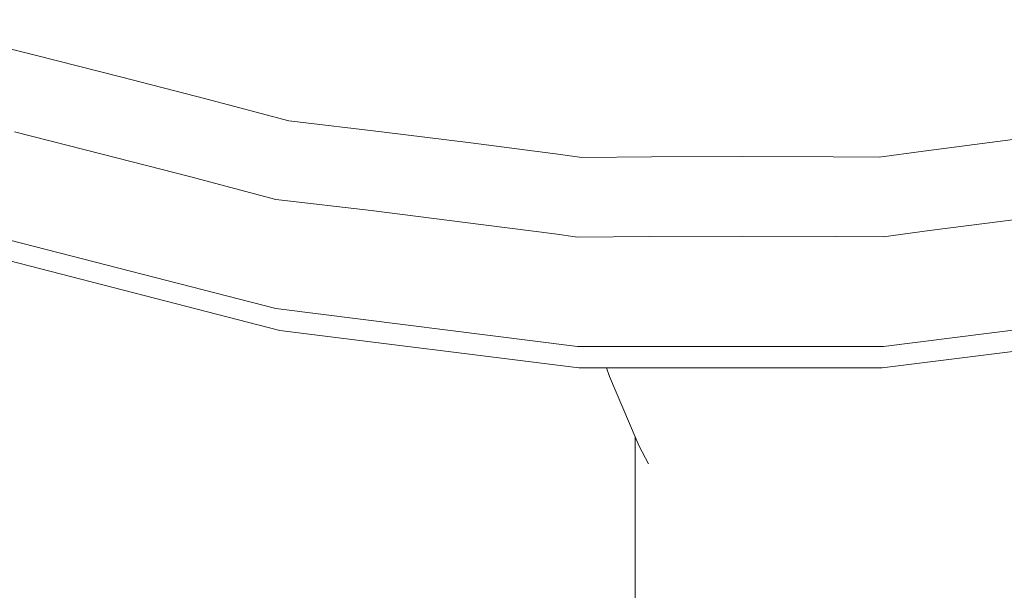
# Model space of a CAD drawing. Units: millimetres. Extents: x -10010 to -5740, y -5685 to 1823.
# Drawn here: x -8341 to -8181, y -3601 to -3508 of the extents above; entities that cross this region are included whole.
import ezdxf

# ---------------------------------------------------------------- set-up
doc = ezdxf.new("R2010")
doc.units = ezdxf.units.MM
doc.header["$MEASUREMENT"] = 0
for name, color, linetype, lineweight in [('Konstrukcja - Stropy_Nr_pióra__1', 7, 'Continuous', 13), ('Wnętrze - Umeblowanie_Nr_pióra__1', 7, 'Continuous', 13), ('Wymiarowanie - Ogólne_Nr_pióra__1', 7, 'Continuous', 13)]:
    doc.layers.add(name, color=color, linetype=linetype, lineweight=lineweight)
doc.layers.add('Wymiarowanie - Ogólne', color=7, linetype='Continuous')
doc.styles.add('GENERATED_STYLE_1', font='txt')
doc.dimstyles.new('GENERATED_STYLE__2', dxfattribs={"dimtxt": 150, "dimasz": 137.681159, "dimexe": 0.18, "dimexo": 10, "dimgap": 0.09, "dimtad": 1, "dimdec": 0, "dimzin": 0, "dimdsep": 46, "dimtxsty": 'GENERATED_STYLE_1', "dimblk": 'ARROWHEAD_5', "dimblk1": 'ARROWHEAD_5', "dimblk2": 'ARROWHEAD_5', "dimcen": 0.09, "dimclrd": 7, "dimclre": 7, "dimclrt": 7, "dimadec": 0, "dimazin": 0, "dimtfac": 1, "dimtdec": 4, "dimtmove": 0, "dimatfit": 3, "dimfxl": 0, "dimtolj": 1, "dimtzin": 0, "dimarcsym": 0})

# ---------------------------------------------------------------- blocks, each defined once
blk = doc.blocks.new('*D48')
at = {"layer": 'Wymiarowanie - Ogólne', "linetype": 'Continuous', "lineweight": 0, "true_color": 0x000000}
for points in [[(-6133.55, -1635.1), (-6171.05, -1775.05), (-6096.05, -1775.05)], [(-6133.55, -5685.23), (-6096.05, -5545.28), (-6171.05, -5545.28)]]:
    blk.add_hatch(color=18, dxfattribs=at).paths.add_polyline_path(points)
at = {"layer": 'Wymiarowanie - Ogólne_Nr_pióra__1', "linetype": 'Continuous'}
for p, q in [((-5997.68, -1635.1), (-8267.38, -1635.1)), ((-6133.55, -1635.1), (-6171.05, -1775.05)), ((-6133.55, -1635.1), (-6096.05, -1775.05)), ((-6096.05, -1775.05), (-6171.05, -1775.05)), ((-6133.55, -5545.28), (-6133.55, -1775.05)), ((-6133.55, -5685.23), (-6171.05, -5545.28)), ((-6171.05, -5545.28), (-6096.05, -5545.28)), ((-6133.55, -5685.23), (-6096.05, -5545.28)), ((-5997.68, -5685.23), (-8267.38, -5685.23))]:
    blk.add_line(p, q, dxfattribs=at)
at = {"layer": 'Wymiarowanie - Ogólne_Nr_pióra__1', "insert": (-6163.55, -3916.62), "char_height": 150, "attachment_point": 7, "rotation": 90, "style": 'GENERATED_STYLE_1'}
blk.add_mtext('\\A1;{\\fArial|b0|i0|c238|p38;4\xa0050}', dxfattribs=at)
blk = doc.blocks.new('ARROWHEAD_5')
at = {"color": 0, "linetype": 'Continuous', "lineweight": 0}
blk.add_line((0, 0), (-1, 0), dxfattribs=at)
blk.add_solid([(-1, 0.2679), (0, 0), (-1, -0.2679), (-1, 0.2679)], dxfattribs=at)

msp = doc.modelspace()

# ---------------------------------------------------------------- linework, layer by layer
at = {"layer": 'Konstrukcja - Stropy_Nr_pióra__1', "linetype": 'Continuous'}
for p, q in [((-8338.75, -3513.53), (-8342.86, -3512.51)), ((-8324.83, -3517.04), (-8338.75, -3513.53)), ((-8324.83, -3517.04), (-8310.93, -3520.63)), ((-8310.93, -3520.63), (-8297.42, -3524.21)), ((-8296.96, -3524.26), (-8297.42, -3524.21)), ((-8282.35, -3525.98), (-8296.96, -3524.26)), ((-8327.83, -3529.6), (-8342.1, -3526)), ((-8267.78, -3527.79), (-8282.35, -3525.98)), ((-8253.19, -3529.67), (-8267.78, -3527.79)), ((-8179.54, -3527.25), (-8194.1, -3529.13)), ((-8327.83, -3529.6), (-8313.58, -3533.28)), ((-8253.19, -3529.67), (-8249.71, -3530.14)), ((-8194.1, -3529.13), (-8201.34, -3530.11)), ((-8238.39, -3530.05), (-8249.71, -3530.14)), ((-8223.61, -3530.01), (-8238.39, -3530.05)), ((-8208.83, -3530.05), (-8223.61, -3530.01)), ((-8208.83, -3530.05), (-8201.34, -3530.11)), ((-8313.58, -3533.28), (-8299.57, -3536.99)), ((-8299.04, -3537.05), (-8299.57, -3536.99)), ((-8284.05, -3538.81), (-8299.04, -3537.05)), ((-8269.13, -3540.66), (-8284.05, -3538.81)), ((-8269.13, -3540.66), (-8254.17, -3542.6)), ((-8178.2, -3540.12), (-8193.12, -3542.06)), ((-8299.57, -3554.75), (-8346.43, -3542.69)), ((-8254.17, -3542.6), (-8250.46, -3543.1)), ((-8193.12, -3542.06), (-8200.59, -3543.07)), ((-8238.77, -3543), (-8250.46, -3543.1)), ((-8223.61, -3542.95), (-8238.77, -3543)), ((-8208.46, -3543), (-8223.61, -3542.95)), ((-8200.59, -3543.07), (-8208.46, -3543)), ((-8345.36, -3546.35), (-8298.91, -3558.3)), ((-8299.57, -3554.75), (-8250.46, -3560.88)), ((-8151.48, -3554.75), (-8200.59, -3560.88)), ((-8250.24, -3564.37), (-8298.91, -3558.3)), ((-8152.14, -3558.3), (-8200.81, -3564.37)), ((-8200.59, -3560.88), (-8250.46, -3560.88)), ((-8200.81, -3564.37), (-8250.24, -3564.37))]:
    msp.add_line(p, q, dxfattribs=at)
at = {"layer": 'Wnętrze - Umeblowanie_Nr_pióra__1', "linetype": 'Continuous'}
for p, q in [((-8245.72, -3564.37), (-8245.25, -3565.81)), ((-8245.25, -3565.81), (-8240.89, -3575.96)), ((-8241.03, -3575.65), (-8241.03, -3755.71)), ((-8240.4, -3577.12), (-8240.89, -3575.96)), ((-8240.4, -3577.12), (-8238.88, -3579.97))]:
    msp.add_line(p, q, dxfattribs=at)

# ---------------------------------------------------------------- dimensions: what is measured, and where the dimension line sits
at = {"layer": 'Wymiarowanie - Ogólne', "linetype": 'Continuous'}
dim = msp.add_linear_dim(base=(-6133.55, -1635.1), p1=(-8277.38, -5685.23), p2=(-8277.38, -1635.1), angle=90, dimstyle='GENERATED_STYLE__2', dxfattribs=at)
dim.commit()
dim.dimension.update_dxf_attribs({"geometry": '*D48', "text_midpoint": (-6238.55, -3660.17), "dimtype": 160, "text_rotation": 90})

doc.saveas('drawing.dxf')
